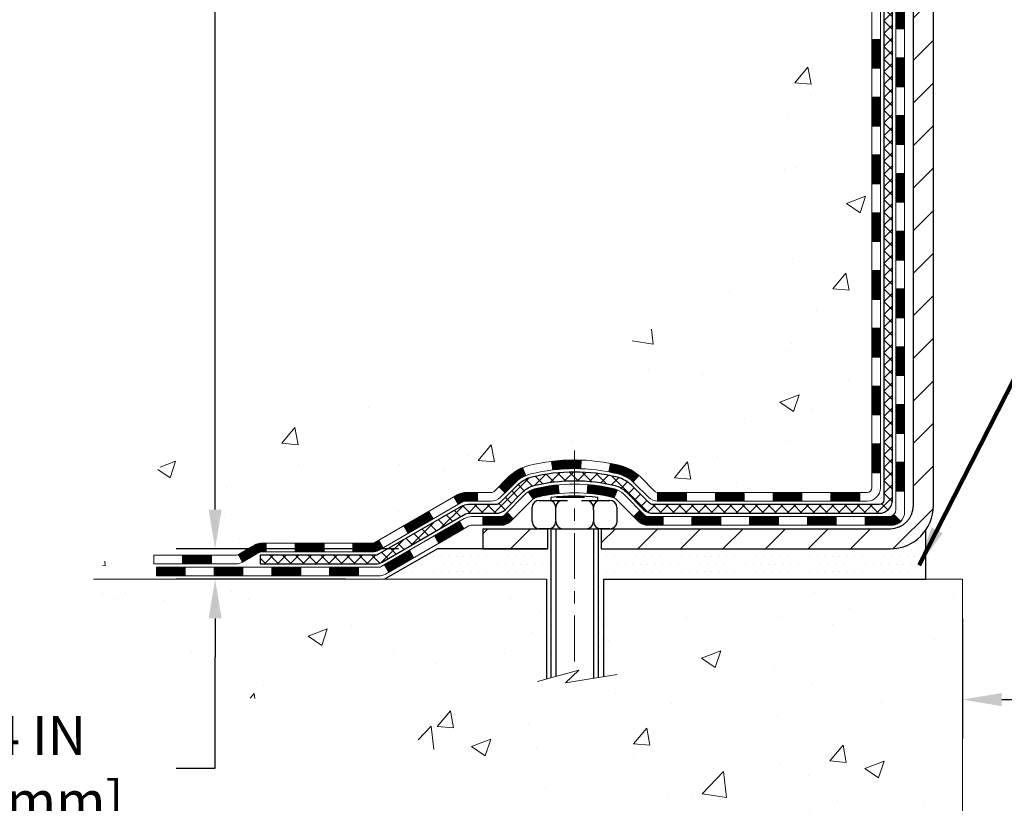
# Model space of a CAD drawing. Extents: x -7 to 3254, y -7 to 1977.
# Drawn here: x 8 to 16, y 8 to 15 of the extents above; entities that cross this region are included whole.
import ezdxf

# ---------------------------------------------------------------- set-up
doc = ezdxf.new("R2010")
doc.units = 0
doc.header["$LTSCALE"] = 5
doc.header["$MEASUREMENT"] = 0
doc.linetypes.add('CENTERX2', pattern=[4, 2.5, -0.5, 0.5, -0.5])
doc.layers.get('DEFPOINTS').update_dxf_attribs({"linetype": 'CONTINUOUS'})
for name, color, linetype, lineweight in [('CENTERLINE - L', 1, 'CENTERX2', 18), ('CONCRETE - H', 130, 'CONTINUOUS', 9), ('CONCRETE - L', 132, 'CONTINUOUS', 13), ('DECK COAT - H', 20, 'CONTINUOUS', 20), ('DECK COAT - L', 22, 'CONTINUOUS', 18), ('DIMS', 50, 'CONTINUOUS', 25), ('MIG FOOT - H', 251, 'CONTINUOUS', 20), ('MIG FOOT - L', 7, 'CONTINUOUS', 30), ('PVC SIDESHEET - H', 170, 'CONTINUOUS', 20), ('PVC SIDESHEET - L', 150, 'CONTINUOUS', 25), ('SCREW - L', 1, 'CONTINUOUS', 25), ('SETTING BED - H', 210, 'CONTINUOUS', 20), ('SETTING BED - L', 212, 'CONTINUOUS', 25), ('TEXT - 4', 241, 'CONTINUOUS', 25)]:
    doc.layers.add(name, color=color, linetype=linetype, lineweight=lineweight)
doc.layers.add('DECKCOAT', color=1, linetype='CONTINUOUS')
doc.layers.add('METAL11', color=7, linetype='CONTINUOUS')
doc.styles.add('ROMANS', font='romans', dxfattribs={"width": 0.9})
doc.dimstyles.get("Standard").update_dxf_attribs({"dimtxt": 0.18, "dimasz": 0.18, "dimexe": 0.18, "dimexo": 0.0625, "dimgap": 0.09, "dimtad": 0, "dimtih": 1, "dimtoh": 1, "dimdec": 4, "dimzin": 0, "dimdsep": 46, "dimtxsty": 'Standard', "dimcen": 0.09, "dimadec": 0, "dimazin": 0, "dimtfac": 1, "dimtdec": 4, "dimtofl": 0, "dimtmove": 0, "dimatfit": 3, "dimfxl": 1, "dimtolj": 1, "dimtzin": 0, "dimarcsym": 0})
pattern_1 = [(45, (-169.5538351239456, -151.1867676286035), (-0.003479849246914297, 0.003479849246914297), [])]

# ---------------------------------------------------------------- blocks, each defined once
blk = doc.blocks.new('*D12')
at = {"layer": 'DEFPOINTS', "color": 0, "transparency": 16777216}
for p in [(10.99230726363737, 10.44011026683938), (9.172326987577492, 10.19011076684058), (10.55929694374714, 10.19011076684058)]:
    blk.add_point(p, dxfattribs=at)
at = {"layer": 'DIMS', "color": 0, "lineweight": -2, "transparency": 16777216}
for p, q in [((9.172326987577492, 10.76011026683938), (9.172326987577492, 11.08011026683938)), ((10.67230726363737, 10.44011026683938), (8.852326987577491, 10.44011026683938)), ((10.23929694374714, 10.19011076684058), (8.852326987577491, 10.19011076684058)), ((9.172326987577492, 9.870110766840575), (9.172326987577492, 9.550110766840575)), ((9.172326987577492, 8.646535138023067), (9.172326987577492, 9.550110766840575)), ((8.852326987577491, 8.646535138023067), (9.172326987577492, 8.646535138023067))]:
    blk.add_line(p, q, dxfattribs=at)
at = {"layer": 'DIMS', "color": 0, "transparency": 16777216}
for points in [[(9.118993654244159, 10.76011026683938), (9.225660320910825, 10.76011026683938), (9.172326987577492, 10.44011026683938)], [(9.118993654244159, 9.870110766840575), (9.225660320910825, 9.870110766840575), (9.172326987577492, 10.19011076684058)]]:
    blk.add_solid(points, dxfattribs=at)
at = {"layer": 'DIMS', "color": 0, "transparency": 16777216, "insert": (7.518993654244158, 8.646535138023069), "char_height": 0.32, "attachment_point": 5}
blk.add_mtext('\\A1;1/4 IN\\P [6.3mm]', dxfattribs=at)
blk = doc.blocks.new('*D13')
at = {"layer": 'DEFPOINTS', "color": 0, "transparency": 16777216}
for p in [(9.58344719435712, 20.92443507009148), (9.172326708193168, 10.44011026683938), (10.99231029559246, 10.44011026683938)]:
    blk.add_point(p, dxfattribs=at)
at = {"layer": 'DIMS', "color": 0, "lineweight": -2, "transparency": 16777216}
for p, q in [((9.26344719435712, 20.92443507009148), (8.852326708193171, 20.92443507009148)), ((9.172326708193172, 20.60443507009148), (9.17232670819317, 16.74389933513236)), ((9.172326708193168, 10.76011026683938), (9.17232670819317, 15.25056600179903)), ((10.67231029559246, 10.44011026683938), (8.852326708193168, 10.44011026683938))]:
    blk.add_line(p, q, dxfattribs=at)
at = {"layer": 'DIMS', "color": 0, "transparency": 16777216}
for points in [[(9.118993374859839, 20.60443507009148), (9.225660041526504, 20.60443507009148), (9.172326708193172, 20.92443507009148)], [(9.118993374859835, 10.76011026683938), (9.2256600415265, 10.76011026683938), (9.172326708193168, 10.44011026683938)]]:
    blk.add_solid(points, dxfattribs=at)
at = {"layer": 'DIMS', "color": 0, "transparency": 16777216, "insert": (9.172326708193168, 15.9972326684657), "char_height": 0.32, "attachment_point": 5}
blk.add_mtext('\\A1;10 1/2 IN\\P [266.3mm]', dxfattribs=at)
blk = doc.blocks.new('*D34')
at = {"layer": 'DEFPOINTS', "color": 0, "transparency": 16777216}
for p in [(15.28878052973948, 10.19011076682739), (27.28878052973948, 10.19011076682739), (27.28878052973948, 9.206791076390374)]:
    blk.add_point(p, dxfattribs=at)
at = {"layer": 'DIMS', "color": 0, "lineweight": -2, "transparency": 16777216}
for p, q in [((15.28878052973948, 9.870110766827388), (15.28878052973948, 8.886791076390374)), ((27.28878052973948, 9.870110766827388), (27.28878052973948, 8.886791076390374)), ((15.60878052973948, 9.206791076390374), (19.6745617884568, 9.206791076390374)), ((26.96878052973948, 9.206791076390374), (22.92789512179013, 9.206791076390374))]:
    blk.add_line(p, q, dxfattribs=at)
at = {"layer": 'DIMS', "color": 0, "transparency": 16777216}
for points in [[(15.60878052973948, 9.260124409723707), (15.60878052973948, 9.153457743057041), (15.28878052973948, 9.206791076390374)], [(26.96878052973948, 9.260124409723707), (26.96878052973948, 9.153457743057041), (27.28878052973948, 9.206791076390374)]]:
    blk.add_solid(points, dxfattribs=at)
at = {"layer": 'DIMS', "color": 0, "transparency": 16777216, "insert": (21.30122845512346, 9.206791076390374), "char_height": 0.32, "attachment_point": 5}
blk.add_mtext('\\A1;12 IN\\P [304.8mm]', dxfattribs=at)

msp = doc.modelspace()

# ---------------------------------------------------------------- hatches: boundary and pattern name
at = {"layer": 'CONCRETE - H'}
h = msp.add_hatch(dxfattribs=at)
h.set_pattern_fill('AR-CONC', color=256, scale=0.224, style=0)
h.set_pattern_definition([(49.99999999999999, (3.335370875117633, 474.3627733982227), (1.606662809025688, -0.140564782361013), [0.168, -1.848]), (355, (3.335370875117633, 474.3627733982227), (-0.31080298729312, 1.684910379488026), [0.1344, -1.4784]), (100.45144446, (3.469259440557636, 474.3510596676626), (1.295859816668731, 1.54434557976973), [0.1427780300799993, -1.570558330879995]), (46.18420000000002, (3.335370875117633, 474.8107733982226), (2.390620580704322, -0.3707631889764914), [0.2519999999999987, -2.77199999999999]), (96.63563549, (3.534589183917632, 474.7798763905427), (2.093642758310271, 2.182025665734993), [0.21416716608, -2.3558388224]), (351.1841639899999, (3.335370875117633, 474.8107733982226), (2.093642756922692, 2.182025664604778), [0.2016, -2.21760000224]), (21, (3.559370875117651, 474.6987733982227), (1.337071796745354, -0.9018663150903589), [0.168, -1.848]), (326.0000000000001, (3.559370875117651, 474.6987733982227), (0.545026343504343, 1.624336100904951), [0.1344, -1.4784]), (71.45144474, (3.670793524077652, 474.6236178724627), (1.882098123875135, 0.7224697822862325), [0.1427780256, -1.57055833088]), (37.50000000000001, (3.335370875117633, 474.3627733982227), (0.0272380759107311, 0.7456822325821376), [0, -1.46048, 0, -1.5008, 0, -1.484]), (7.499999999999999, (3.335370875117633, 474.3627733982227), (0.5892757638704128, 0.8834822346164869), [0, -0.8556799999999999, 0, -1.42688, 0, -0.5655999999999999]), (327.5, (2.835850875117643, 474.3627733982227), (1.195762257026196, -0.05052291268501065), [0, -0.5599999999999999, 0, -1.7472, 0, -2.3184]), (317.5, (2.611850875117653, 474.3627733982227), (1.306337019326945, 0.2242351604243917), [0, -0.728, 0, -1.16032, 0, -1.6464])])
edge = h.paths.add_edge_path()
edge.add_spline(control_points=[(9.583447194354648, 20.92443507009148), (9.55644391276087, 20.70597555521374), (9.48497246396883, 19.72147827013691), (11.62226539780082, 19.08739013427612), (13.6918431243144, 16.88787102394895), (14.31788921266121, 10.79742758341945), (8.721060687519838, 12.07347759047889), (8.311345964623001, 10.36739488774379), (8.177567950103366, 10.19011076684728)], knot_values=[0, 0, 0, 0, 0.609794614085331, 2.858453099672837, 5.125579893537204, 10.25521813946274, 14.78330676514314, 15.39288532899111, 15.39288532899111, 15.39288532899111, 15.39288532899111], degree=3, periodic=0)
edge.add_line((8.177567950103366, 10.19011076684524), (8.670568086146105, 10.19011076684592))
edge.add_line((8.67056808614609, 10.19011076684592), (8.670569602125397, 10.38696077535894))
edge.add_line((8.670569602125397, 10.38696077535883), (9.340251786146169, 10.38696077535883))
edge.add_arc((9.340253301968403, 10.42633077569508), 0.03937000036537248, 269.9977940001166, 299.9999999528452)
edge.add_line((9.359938302123027, 10.39223535521546), (9.495699209743265, 10.47061695177047))
edge.add_arc((9.550817209801835, 10.37514977521744), 0.1102360001517808, 90.00078796927039, 119.99999998960291, ccw=False)
edge.add_line((9.55081569376381, 10.48538577535874), (10.45877515077201, 10.48538577535874))
edge.add_arc((10.45877515077188, 10.52475577535847), 0.03936999999973523, 270.0000000001784, 300.0000000003972)
edge.add_line((10.47846015077198, 10.49066035521196), (11.15854733693088, 10.88330835802958))
edge.add_arc((11.21854727765813, 10.77938527535525), 0.1199999999991515, 89.99999999991599, 119.99996732145709, ccw=False)
edge.add_line((11.2185472776583, 10.89938527535446), (11.42998866021807, 10.89938527535458))
edge.add_arc((11.4299886602181, 10.93875527535442), 0.03936999999984891, 269.999999999956, 315.0000000000037)
edge.add_line((11.45782745419331, 10.91091648137922), (11.57429246234703, 11.0273814895329))
edge.add_arc((11.82399595266656, 10.77768103112089), 0.3531319187059165, 103.90225428366313, 135.0003478456774, ccw=False)
edge.add_arc((12.11328054572141, 9.60891125780995), 1.557170273069231, 76.09805657209262, 103.90205835505179, ccw=False)
edge.add_arc((12.40256513877517, 10.77768103117069), 0.3531319186578353, 47.8837230367335, 76.09825249688811, ccw=False)
edge.add_line((12.63938860254387, 11.03962911569045), (12.76873060528069, 10.91091951333772))
edge.add_arc((12.79657243151942, 10.93875527688749), 0.03937000153297229, 224.9937611076686, 269.9999995561797)
edge.add_line((12.79657243121446, 10.89938527535446), (14.50747753369843, 10.89938527535446))
edge.add_arc((14.50747753369848, 10.93875527535454), 0.03937000000001944, 269.9999999999172, 359.497191122188)
edge.add_line((14.5468460177193, 10.9384097816444), (14.54684450174592, 18.27814740099541))
edge.add_arc((14.50747450174606, 18.27814740099552), 0.03936999999987378, 359.9999999998346, 432.6976227628036)
edge.add_arc((14.64678654251426, 18.725361514832), 0.4290404058596133, 233.0250989603211, 252.69762276280818, ccw=False)
edge.add_arc((14.72327288232299, 18.78746960697129), 0.525199596184463, 194.3079434824739, 230.4333558243558, ccw=False)
edge.add_arc((15.7932230687218, 19.07432463378814), 1.632909065609082, 184.8191964166436, 194.7829313884617, ccw=False)
edge.add_arc((15.52405659654445, 18.84039670934953), 1.361411651893386, 161.6649460398433, 175.9250205045925, ccw=False)
edge.add_arc((14.65852721881265, 19.13295161411975), 0.4478254090915157, 108.12890291727669, 162.3597440615036, ccw=False)
edge.add_arc((14.48844945024888, 19.61013517836614), 0.06004988997894418, 300.7846078929075, 346.517769344078)
edge.add_line((14.54684450174594, 19.59613491954212), (14.54684450174594, 19.7853699684008))
edge.add_line((14.54684450174594, 19.7853699684008), (14.6452695017456, 19.7853699684008))
edge.add_line((14.64526950174562, 19.7853699684008), (14.64526950174563, 19.78992252452088))
edge.add_arc((14.60589950174574, 19.78992252452099), 0.03936999999987556, 359.9999999997518, 417.0968478607485)
edge.add_line((14.62728609838146, 19.82297718204961), (14.31206815792565, 20.02692541352258))
edge.add_arc((14.4930402448521, 20.22807540776205), 0.2705775608379625, 181.469288850758, 228.022688905921, ccw=False)
edge.add_line((14.22255164653552, 20.2211374967103), (13.93463896632355, 20.2211374967103))
edge.add_arc((13.93343512478017, 20.29867381264717), 0.0775456608942898, 179.1104878121406, 270.8895121878187, ccw=False)
edge.add_line((13.85589880884325, 20.2998776541906), (13.85589880884325, 20.92443507009125))
edge.add_line((13.85589880884325, 20.92443507009125), (9.58344719435462, 20.92443507009125))
h = msp.add_hatch(dxfattribs=at)
h.set_pattern_fill('AR-CONC', color=256, scale=0.224)
h.set_pattern_definition([(49.99999999999999, (0, 0), (1.606662809025688, -0.140564782361013), [0.168, -1.848]), (355, (0, 0), (-0.31080298729312, 1.684910379488026), [0.1344, -1.4784]), (100.45144446, (0.13388856544, -0.01171373056), (1.295859816668731, 1.54434557976973), [0.14277803008, -1.57055833088]), (46.18420000000002, (0, 0.448), (2.390620580704322, -0.3707631889764914), [0.2519999999999999, -2.771999999999999]), (96.63563549, (0.1992183088, 0.4171029923199999), (2.093642758310271, 2.182025665734993), [0.21416716608, -2.3558388224]), (351.1841639899999, (0, 0.448), (2.093642756922692, 2.182025664604778), [0.2016, -2.21760000224]), (21, (0.224, 0.336), (1.337071796745354, -0.9018663150903589), [0.168, -1.848]), (326.0000000000001, (0.224, 0.336), (0.545026343504343, 1.624336100904951), [0.1344, -1.4784]), (71.45144474, (0.33542264896, 0.26084447424), (1.882098123875135, 0.7224697822862325), [0.1427780256, -1.57055833088]), (37.50000000000001, (0, 0), (0.0272380759107311, 0.7456822325821376), [0, -1.46048, 0, -1.5008, 0, -1.484]), (7.499999999999999, (0, 0), (0.5892757638704128, 0.8834822346164869), [0, -0.8556799999999999, 0, -1.42688, 0, -0.5655999999999999]), (327.5, (-0.49952, 0), (1.195762257026196, -0.05052291268501065), [0, -0.5599999999999999, 0, -1.7472, 0, -2.3184]), (317.5, (-0.7235199999999999, 0), (1.306337019326945, 0.2242351604243917), [0, -0.728, 0, -1.16032, 0, -1.6464])])
edge = h.paths.add_edge_path()
edge.add_line((8.177567950103366, 10.19011076684728), (11.88305674615003, 10.19011076683694))
edge.add_line((11.88305674615003, 10.19011076683682), (11.88305674614764, 9.374431424507065))
edge.add_line((11.88305674614764, 9.374431424507065), (12.14864117569346, 9.447607230804806))
edge.add_line((12.14864117569346, 9.447607230804806), (12.03838936090403, 9.344162950238342))
edge.add_line((12.03838936090403, 9.344162950238342), (12.35053935661199, 9.393260816918655))
edge.add_line((12.35053935661199, 9.393260816918541), (12.35053935661426, 10.19011076683546))
edge.add_line((12.35053935661426, 10.19011076683546), (15.28878052973947, 10.19011076682727))
edge.add_line((15.28878052973948, 10.19011076682739), (15.28878052973948, 8.176764177385394))
edge.add_spline(control_points=[(15.28878052973948, 8.176764177385394), (14.82768903689541, 8.19448067113035), (13.87496052523986, 8.236883564223035), (12.05031823632265, 7.539666312364716), (10.73478766816231, 9.536917319293252), (8.39456386339586, 9.043993650945367), (8.214794043921444, 9.99348704975489), (8.177567950103366, 10.19011076684728)], knot_values=[0, 0, 0, 0, 1.397548115905491, 2.888562334703878, 5.20680939412509, 7.352998506020384, 7.913500515764401, 7.913500515764401, 7.913500515764401, 7.913500515764401], degree=3, periodic=0)
at = {"layer": 'DECK COAT - H'}
h = msp.add_hatch(dxfattribs=at)
h.set_pattern_fill('ANSI31', color=256, scale=0.03937, style=0)
h.set_pattern_definition([(45, (-164.4973968892673, 76.35060460419322), (-0.003479849246914297, 0.003479849246914297), [])])
h.paths.add_polyline_path([(14.61771353369727, 13.18811883272542), (14.54684753369725, 13.18811883272542), (14.54684753369747, 12.95189883272542), (14.61771353369738, 12.95189883272542)])
h.paths.add_polyline_path([(14.61771353369704, 13.66055883272543), (14.54684753369702, 13.66055883272543), (14.54684753369713, 13.42433883272543), (14.61771353369716, 13.42433883272543)])
h.paths.add_polyline_path([(14.61771353369681, 14.13299883272543), (14.54684753369679, 14.13299883272543), (14.5468475336969, 13.89677883272543), (14.61771353369693, 13.89677883272543)])
h.paths.add_polyline_path([(14.61771353369659, 14.60543883272544), (14.54684753369656, 14.60543883272544), (14.54684753369668, 14.36921883272544), (14.6177135336967, 14.36921883272544)])
h.paths.add_polyline_path([(14.61771353369636, 15.07787883272545), (14.54684753369634, 15.07787883272545), (14.54684753369645, 14.84165883272544), (14.61771353369636, 14.84165883272544)])
h.paths.add_polyline_path([(14.61771353369602, 15.55031883272545), (14.54684753369611, 15.55031883272545), (14.54684753369622, 15.31409883272545), (14.61771353369613, 15.31409883272545)])
h.paths.add_polyline_path([(14.61771353369579, 16.02275883272546), (14.54684753369577, 16.02275883272546), (14.54684753369588, 15.78653883272545), (14.61771353369591, 15.78653883272545)])
h.paths.add_polyline_path([(14.61771353369556, 16.49519883272546), (14.54684753369554, 16.49519883272546), (14.54684753369565, 16.25897883272546), (14.61771353369568, 16.25897883272546)])
h.paths.add_polyline_path([(14.61771353369534, 16.96763883272547), (14.54684753369531, 16.96763883272547), (14.54684753369543, 16.73141883272547), (14.61771353369545, 16.73141883272547)])
h.paths.add_polyline_path([(14.81456353369356, 13.03740496134492), (14.74369753369717, 13.03740496134469), (14.74369753369729, 12.80118496134469), (14.81456353369401, 12.80118496134492)])
h.paths.add_polyline_path([(14.81456353369254, 13.50984496134492), (14.74369753369683, 13.5098449613447), (14.74369753369706, 13.27362496134469), (14.81456353369299, 13.27362496134492)])
h.paths.add_polyline_path([(14.81456353369163, 13.98228496134493), (14.7436975336966, 13.9822849613447), (14.74369753369683, 13.7460649613447), (14.81456353369208, 13.74606496134493)])
h.paths.add_polyline_path([(14.8145635336906, 14.45472496134494), (14.74369753369638, 14.45472496134471), (14.74369753369649, 14.21850496134471), (14.81456353369117, 14.21850496134493)])
h.paths.add_polyline_path([(14.81456353368969, 14.92716496134494), (14.74369753369604, 14.92716496134472), (14.74369753369615, 14.69094496134471), (14.81456353369015, 14.69094496134494)])
h.paths.add_polyline_path([(14.81456353368867, 15.39960496134495), (14.74369753369581, 15.39960496134472), (14.74369753369592, 15.16338496134472), (14.81456353368912, 15.16338496134495)])
h.paths.add_polyline_path([(14.81456353368776, 15.87204496134495), (14.74369753369547, 15.87204496134473), (14.74369753369569, 15.63582496134472), (14.81456353368822, 15.63582496134495)])
h.paths.add_polyline_path([(14.81456353368674, 16.34448496134496), (14.74369753369524, 16.34448496134473), (14.74369753369535, 16.10826496134473), (14.81456353368719, 16.10826496134496)])
h.paths.add_polyline_path([(14.81456353368571, 16.81692496134497), (14.7436975336949, 16.81692496134474), (14.74369753369501, 16.58070496134474), (14.81456353368628, 16.58070496134496)])
h = msp.add_hatch(dxfattribs=at)
h.set_pattern_fill('ANSI31', color=256, scale=0.03937, style=0)
h.set_pattern_definition([(45, (-164.4973968892675, -106.4445797740764), (-0.003479849246914297, 0.003479849246914297), [])])
h.paths.add_polyline_path([(14.61771353369829, 11.29836043932573), (14.54684753369827, 11.29836043932573), (14.54684753369838, 11.06214043932573), (14.61771353369841, 11.06214043932573)])
h.paths.add_polyline_path([(14.61771353369807, 11.77080043932574), (14.54684753369804, 11.77080043932574), (14.54684753369816, 11.53458043932574), (14.61771353369818, 11.53458043932574)])
h.paths.add_polyline_path([(14.61771353369772, 12.24323883272541), (14.54684753369781, 12.24323883272541), (14.54684753369793, 12.00702043932574), (14.61771353369795, 12.00702043932574)])
h.paths.add_polyline_path([(14.6177135336975, 12.71567883272542), (14.54684753369747, 12.71567883272542), (14.5468475336977, 12.47945883272541), (14.61771353369772, 12.47945883272541)])
h.paths.add_polyline_path([(14.8145635336964, 11.6200849613449), (14.74369753369797, 11.62008496134467), (14.7436975336982, 11.38386496134467), (14.81456353369697, 11.3838649613449)])
h.paths.add_polyline_path([(14.81456353369549, 12.09252496134491), (14.74369753369774, 12.09252496134468), (14.74369753369785, 11.85630496134468), (14.81456353369595, 11.8563049613449)])
h.paths.add_polyline_path([(14.81456353369458, 12.56496496134491), (14.74369753369751, 12.56496496134469), (14.74369753369763, 12.32874496134468), (14.81456353369504, 12.32874496134491)])
h = msp.add_hatch(dxfattribs=at)
h.set_pattern_fill('ANSI31', color=256, scale=0.03937, style=0)
h.set_pattern_definition(pattern_1)
h.paths.add_polyline_path([(13.50186044571592, 10.89938527535446), (13.26564044571614, 10.89938527535446), (13.26564044571614, 10.82851927535444), (13.50186044571592, 10.82851927535444)])
h.paths.add_polyline_path([(13.02942044571591, 10.89938527535446), (12.79657243121437, 10.89938527535446, -0.02144170134057288), (12.79320044571568, 10.89952994407747), (12.79320044571614, 10.82851927535444), (13.02942044571591, 10.82851927535444)])
h.paths.add_polyline_path([(12.63939163450027, 11.03962637451082, 0.1237366593047226), (12.48740929928647, 11.12046904204658, 0.01313217533143259), (12.40753421662612, 11.13802670030896), (12.39414288685111, 11.06843746089021, -0.01313217533147817), (12.47038289651709, 11.05167884241951, -0.1237366593049013), (12.5918656376715, 10.98705956386527)])
h.paths.add_polyline_path([(13.310128545716, 10.70253527535442), (13.07390854571622, 10.70253527535442), (13.07390854571622, 10.63166927535451), (13.310128545716, 10.63166927535451)])
h.paths.add_polyline_path([(12.46564987726867, 10.92066478503239, 0.04324640446576285), (12.44011373603826, 10.9293851541936, 0.04070359398944642), (12.22186963071408, 10.96489048181843), (12.21621267312139, 10.89425062913733, -0.04070359398944876), (12.42308733326888, 10.8605949545663, -0.04324640446531137), (12.43704411713998, 10.85582883479287)])
h.paths.add_polyline_path([(12.83768854571599, 10.70253527535442), (12.71503449146132, 10.70253527535442, -0.1989123673794921), (12.68719569748612, 10.71406648137918), (12.64849977386029, 10.75276240500489), (12.59838994470465, 10.70265257584924), (12.63708586833047, 10.66395665222353, 0.198912367379553), (12.71503449146121, 10.63166927535451), (12.83768854571599, 10.63166927535451)])
h.paths.add_polyline_path([(12.16735559858535, 11.16514232933741, 0.008683585791257758), (12.11328054571595, 11.16608153087918), (12.11328054571595, 11.09521553087916, -0.008683585791259676), (12.16489467137478, 11.0943190719056)])
h.paths.add_polyline_path([(12.11328054571595, 11.16608153087918, 0.03014854381015566), (11.92600616091647, 11.1547791577708), (11.93452891965535, 11.08442752282554, -0.03014854381015595), (12.11328054571595, 11.09521553087916)])
h.paths.add_polyline_path([(11.97934273665123, 10.96262168054682, 0.03601941678383571), (11.7864473553941, 10.9293851541936, 0.0935601540946129), (11.73372695080218, 10.90525667697966), (11.77465940889044, 10.84740752978746, -0.09356015409565223), (11.80347375816348, 10.86059495456652, -0.03601941678380825), (11.9863202381739, 10.8921000212606)])
h.paths.add_polyline_path([(11.61104118637309, 10.68552261549462), (11.56093135721767, 10.73563244465038), (11.53936539394647, 10.71406648137918, -0.1989123673796988), (11.51152659997115, 10.70253527535442), (11.36428279997108, 10.70253527535442), (11.36428279997108, 10.6316692753544), (11.51152659997126, 10.63166927535451, 0.1989123673795969), (11.589475223102, 10.66395665222353)])
h.paths.add_polyline_path([(11.6244038074808, 10.97727317635599, -0.09785809462208828), (11.71532349293238, 11.0381888915756), (11.68804006258824, 11.10359228892344, 0.09785809462147925), (11.57429397832618, 11.02738300551198), (11.49495341549618, 10.94804244268198), (11.5450632446516, 10.89793261352634)])
h = msp.add_hatch(dxfattribs=at)
h.set_pattern_fill('ANSI31', color=256, scale=0.03937, style=0)
h.set_pattern_definition([(45, (-160.7103378715495, -151.0870723038961), (-0.003479849246914297, 0.003479849246914297), [])])
h.paths.add_polyline_path([(13.97430044571593, 10.89938527535446), (13.73808044571615, 10.89938527535446), (13.73808044571615, 10.82851927535444), (13.97430044571593, 10.82851927535444)])
h.paths.add_polyline_path([(13.782568545716, 10.70253527535453), (13.54634854571623, 10.70253527535453), (13.54634854571623, 10.63166927535451), (13.782568545716, 10.63166927535451)])
h.paths.add_polyline_path([(14.25500854571601, 10.70253527535453), (14.01878854571623, 10.70253527535453), (14.01878854571623, 10.63166927535451), (14.25500854571601, 10.63166927535451)])
edge = h.paths.add_edge_path()
edge.add_arc((14.68464253369859, 10.76159027535459), 0.05905499999999223, 269.99999999997243, 314.9999999999805, ccw=False)
edge.add_line((14.68464253369848, 10.70253527535453), (14.49122854571624, 10.70253527535453))
edge.add_line((14.49122854571624, 10.70253527535453), (14.49122854571624, 10.63166927535451))
edge.add_line((14.49122854571624, 10.63166927535451), (14.70432753369823, 10.63166927535451))
edge.add_arc((14.70432753369971, 10.74190527534813), 0.1102359999936198, 269.9999999992762, 315.0000000019324)
edge.add_line((14.78227615682863, 10.66395665222444), (14.72640072466152, 10.71983208439156))
h.paths.add_polyline_path([(14.81456353369742, 11.14764496134489), (14.74369753369831, 11.14747632832291), (14.74369753369842, 10.91125632832291), (14.81456353369799, 10.91142496134489)])
h.paths.add_polyline_path([(14.44674044571593, 10.89938527535446), (14.21052044571616, 10.89938527535446), (14.21052044571616, 10.82851927535444), (14.44674044571593, 10.82851927535444)])
h = msp.add_hatch(dxfattribs=at)
h.set_pattern_fill('ANSI31', color=256, scale=0.03937, style=0)
h.set_pattern_definition(pattern_1)
h.paths.add_polyline_path([(11.31896526021774, 10.89938527535446), (11.21854727765833, 10.89938527535446, 0.1316523525283877), (11.15854733693084, 10.88330835802958), (11.12531239683881, 10.86412018169494), (11.16074539683882, 10.80274842543031), (11.19609985228419, 10.82316030291292, -0.1316523525285442), (11.21609983252665, 10.82851927535455), (11.31896526021774, 10.82851927535444)])
h.paths.add_polyline_path([(10.95617280859256, 10.68463854210813), (10.92073980859254, 10.74601029837277), (10.71616722034662, 10.62790041505082), (10.75160022034663, 10.56652865878618)])
h.paths.add_polyline_path([(10.5115946321007, 10.50979053172887), (10.47846013132562, 10.49066034398447, -0.1316523525284907), (10.45877515077188, 10.48538577535874), (10.29972035077208, 10.48538577535874), (10.29972035077208, 10.41451977535894), (10.458775150772, 10.41451977535894, 0.131652352528452), (10.51389309632236, 10.42928856751087), (10.54702763210071, 10.44841877546423)])
h.paths.add_polyline_path([(10.06350035077185, 10.48538577535874), (9.827280350772071, 10.48538577535874), (9.827280350772071, 10.41451977535894), (10.06350035077185, 10.41451977535894)])
h.paths.add_polyline_path([(9.59106035077184, 10.48538577535874), (9.550817209743059, 10.48538577535874, 0.1316524975873674), (9.495699209743293, 10.47061695177047), (9.359938302125215, 10.39223535521182), (9.395371302125227, 10.33086359894719), (9.531132209743305, 10.40924519550595, -0.1316524975873194), (9.550817209742945, 10.41451977535883), (9.59106035077184, 10.41451977535883)])
h.paths.add_polyline_path([(9.143009602125403, 10.38696077535883), (8.906789602125173, 10.38696077535883), (8.906789602125173, 10.31609477535881), (9.143009602125403, 10.31609477535881)])
h.paths.add_polyline_path([(11.20701311168523, 10.60215819550604), (11.17158011168522, 10.66352995177044), (10.96700759080295, 10.54541995177033), (11.00244059080296, 10.48404819550581)])
h.paths.add_polyline_path([(10.76243506992114, 10.42730995177044), (10.55786254903933, 10.30919995177044), (10.59329554903934, 10.24782819550592), (10.79786806992115, 10.36593819550581)])
h.paths.add_polyline_path([(10.34498584930225, 10.28853577535892), (10.10876584930202, 10.28853577535892), (10.10876584930202, 10.2176697753589), (10.34498584930225, 10.2176697753589)])
h.paths.add_polyline_path([(9.872545849302242, 10.28853577535892), (9.636325849302011, 10.28853577535892), (9.636325849302011, 10.2176697753589), (9.872545849302242, 10.2176697753589)])
h.paths.add_polyline_path([(9.400105849302236, 10.28853577535892), (9.163885849302005, 10.28853577535892), (9.163885849302005, 10.2176697753589), (9.400105849302236, 10.2176697753589)])
h.paths.add_polyline_path([(8.92766584930223, 10.28853577535892), (8.691445849302, 10.28853577535892), (8.691445849302, 10.2176697753589), (8.92766584930223, 10.2176697753589)])
at = {"layer": 'MIG FOOT - H'}
h = msp.add_hatch(dxfattribs=at)
h.set_pattern_fill('ANSI31', color=256, scale=1.9685, style=0)
h.set_pattern_definition([(45, (-929.884988243665, -446.6382316553995), (-0.1739924623457148, 0.1739924623457148), [])])
h.paths.add_polyline_path([(14.88678204571693, 19.68727026683678), (15.05078204571691, 19.68727026683678), (15.05078204571623, 19.12477026683678), (14.88678204571647, 19.12477026683678)])
edge = h.paths.add_edge_path()
edge.add_line((12.33203207671659, 10.60411026683687), (14.69645204571646, 10.60411026683687))
edge.add_arc((14.69645204571657, 10.79444026683677), 0.1903299999999604, 269.9999999999658, 360.0000000000171)
edge.add_line((14.88678204571647, 10.794440266837), (14.88678204571625, 18.74977026683678))
edge.add_line((14.88678204571625, 18.74977026683678), (15.05078204571646, 18.74977026683678))
edge.add_line((15.05078204571646, 18.74977026683678), (15.05078204571646, 10.794440266837))
edge.add_arc((14.69645204571634, 10.794440266837), 0.3543300000001182, 270.00000000001836, 359.9999999999908, ccw=False)
edge.add_line((14.69645204571646, 10.44011026683688), (12.33203207671647, 10.44011026683688))
edge.add_line((12.33203207671647, 10.44011026683688), (12.33203207671659, 10.60411026683687))
h.paths.add_polyline_path([(11.36328204571669, 10.60411026683687), (11.89452901471668, 10.60411026683687), (11.8945290147168, 10.44011026683688), (11.36328204571635, 10.44011026683688)])
at = {"layer": 'PVC SIDESHEET - H'}
h = msp.add_hatch(dxfattribs=at)
h.set_pattern_fill('ANSI37', color=256, scale=0.59055, style=0)
h.set_pattern_definition([(45, (-164.4973968892673, 76.35060460419322), (-0.05219773870371446, 0.05219773870371446), []), (135, (-164.4973968892673, 76.35060460419322), (-0.05219773870371446, -0.05219773870371446), [])])
edge = h.paths.add_edge_path()
edge.add_line((14.71613853369809, 10.84033027535452), (14.7161385336974, 18.34068969329292))
edge.add_line((14.71613853369752, 18.34068969329292), (14.64527253370329, 18.34068969329292))
edge.add_line((14.64527253370329, 18.34068969329292), (14.64527253369818, 10.84033027535452))
edge.add_arc((14.60590253369821, 10.84033027535452), 0.0393699999999626, -90.00000000008271, 1.2397549653542228e-10, ccw=False)
edge.add_line((14.6059025336981, 10.80096027535456), (12.75580346133756, 10.80096027535456))
edge.add_arc((12.75580346133756, 10.84033027535429), 0.03936999999984891, 225, 270, ccw=False)
edge.add_line((12.72796466736236, 10.81249148137908), (12.58267012816827, 10.95778602057328))
edge.add_arc((12.40256513879922, 10.77768103120434), 0.254706918616741, 45, 76.09799910892364)
edge.add_arc((12.11328054571584, 9.608911257764703), 1.458745273114345, 76.0979991089222, 89.99999999999889)
edge.add_line((12.11328054571595, 11.06765653087905), (12.11328054571595, 10.99679053087903))
edge.add_arc((12.11328054571584, 9.608911257764703), 1.387879273114407, 76.0979991089194, 89.99999999999773, ccw=False)
edge.add_arc((12.40256513879933, 10.77768103120434), 0.1838409186166517, 44.999999999981185, 76.09799910891832, ccw=False)
edge.add_line((12.53256029901274, 10.90767619141775), (12.67785483820671, 10.76238165222367))
edge.add_arc((12.75580346133756, 10.84033027535452), 0.1102359999999386, 224.9999999999687, 270)
edge.add_line((12.75580346133756, 10.73009427535453), (14.6059025336981, 10.73009427535453))
edge.add_arc((14.6059025336981, 10.84033027535452), 0.1102359999999862, 270, 360)
edge = h.paths.add_edge_path()
edge.add_arc((12.11328054571595, 9.608911257764817), 1.458745273114317, 90.00000000000333, 103.9020008910643)
edge.add_arc((11.8239959526328, 10.77768103120468), 0.2547069186164286, 103.9020008910545, 134.999999999991)
edge.add_line((11.64389096326397, 10.95778602057351), (11.49859642406966, 10.8124914813792))
edge.add_arc((11.47075763009434, 10.84033027535452), 0.03937000000000822, 270, 315, ccw=False)
edge.add_line((11.47075763009434, 10.80096027535456), (11.24492031772502, 10.80096027535456))
edge.add_arc((11.24492031772502, 10.68096027535444), 0.1200000000000045, 90, 120.0000000000004)
edge.add_line((11.18492031772507, 10.78488332380857), (10.50483408662683, 10.39223535521182))
edge.add_arc((10.48514908662673, 10.42633077535879), 0.03936999999997297, 270.0000000000414, 300.0000000000868, ccw=False)
edge.add_line((10.48514908662673, 10.38696077535883), (9.540268050036957, 10.38696077535883))
edge.add_line((9.540268050036957, 10.38696077535883), (9.540268050036957, 10.31609477535881))
edge.add_line((9.540268050036957, 10.31609477535881), (10.48514908662673, 10.31609477535881))
edge.add_arc((10.48514908662673, 10.42633077535879), 0.110235999999901, 269.9999999999853, 300.0000000000081)
edge.add_line((10.54026708662673, 10.3308635989473), (11.22247286980132, 10.72473529150579))
edge.add_arc((11.2424728698013, 10.69009427535457), 0.03999999999995874, 90, 120.00000000000401, ccw=False)
edge.add_line((11.2424728698013, 10.73009427535453), (11.47075763009434, 10.73009427535453))
edge.add_arc((11.47075763009434, 10.84033027535452), 0.1102359999999862, 270, 314.9999999999686)
edge.add_line((11.54870625322519, 10.76238165222367), (11.69400079241973, 10.90767619141809))
edge.add_arc((11.8239959526328, 10.77768103120479), 0.183840918616278, 103.90200089104599, 134.9999999999593, ccw=False)
edge.add_arc((12.11328054571595, 9.608911257764703), 1.387879273114349, 90.00000000000472, 103.90200089106071, ccw=False)
edge.add_line((12.11328054571595, 10.99679053087914), (12.11328054571595, 11.06765653087905))
at = {"layer": 'SETTING BED - H', "linetype": 'Continuous'}
h = msp.add_hatch(dxfattribs=at)
h.set_pattern_fill('DOTS', color=256, scale=0.9842500000000001, style=0)
h.set_pattern_definition([(7.016477563892661e-15, (3.302266743944756, 0.8391070009472514), (0.0307578125, 0.061515625), [0, -0.061515625])])
edge = h.paths.add_edge_path()
edge.add_line((12.35053935661426, 10.19011076683546), (12.35053935661199, 9.393260816918428))
edge.add_line((12.35053935661199, 9.393260816918541), (12.30613732681809, 9.386276850975491))
edge.add_line((12.30613732681809, 9.386276850975491), (12.30613732681809, 10.60411026683698))
edge.add_line((12.30613732681809, 10.60411026683687), (12.3320320767159, 10.60411026683687))
edge.add_line((12.3320320767159, 10.60411026683687), (12.3320320767159, 10.44011026683688))
edge.add_line((12.3320320767159, 10.44011026683688), (14.69645204571646, 10.44011026683688))
edge.add_arc((14.69645204571898, 10.79444026683086), 0.3543299999939222, 269.9999999995927, 325.1677542168773)
edge.add_line((14.98729598996329, 10.59205561081149), (14.98729679357166, 10.19011076682818))
edge.add_line((14.98729679357166, 10.19011076682818), (12.35053935661426, 10.19011076683557))
h.paths.add_polyline_path([(11.92042376461336, 10.60411026683687), (11.89452901471589, 10.60411026683687), (11.89452901471589, 10.44011026683688), (10.99231029559246, 10.44011026683938), (10.55929845972469, 10.19011076684058), (11.88305674615003, 10.19011076683682), (11.88305674614764, 9.374431424507065), (11.92042376461336, 9.384727064616072)])

# ---------------------------------------------------------------- linework, layer by layer
at = {"layer": 'CENTERLINE - L', "ltscale": 0.03}
msp.add_line((12.11328054571595, 11.24320888075272), (12.11328054571595, 9.438663813542917), dxfattribs=at)
at = {"layer": 'CONCRETE - L'}
for p, q in [((11.88305674615003, 10.19011076683682), (8.177567950103366, 10.19011076684728)), ((11.88305674615003, 10.19011076683682), (11.88305674614764, 9.374431424507065)), ((12.35053935661199, 9.393260816918541), (12.35053935661426, 10.19011076683546)), ((15.28878052973948, 10.19011076682739), (12.35053935661426, 10.19011076683546)), ((15.28878052973948, 10.1901107668275), (15.28878052973948, 8.176764177385394))]:
    msp.add_line(p, q, dxfattribs=at)
msp.add_lwpolyline([(11.80953333029447, 9.354173703653373), (12.14864117569346, 9.447607230804806), (12.03838936090403, 9.344162950238342), (12.46269181799619, 9.410901203503954)], dxfattribs=at)
at = {"layer": 'DECK COAT - L'}
for p, q in [((14.81456353369094, 14.69094496134494), (14.74369753369092, 14.69094496134471)), ((14.61771353369772, 14.60543883272544), (14.5468475336977, 14.60543883272544)), ((14.81456353369094, 14.45472496134494), (14.74369753369092, 14.45472496134471)), ((14.61771353369784, 14.36921883272544), (14.54684753369781, 14.36921883272544)), ((14.8145635336914, 14.21850496134493), (14.74369753369137, 14.21850496134471)), ((14.61771353369829, 14.13299883272543), (14.54684753369827, 14.13299883272543)), ((14.81456353369276, 13.98228496134493), (14.74369753369274, 13.9822849613447)), ((14.61771353369954, 13.89677883272543), (14.54684753369952, 13.89677883272543)), ((14.81456353369276, 13.74606496134493), (14.74369753369274, 13.7460649613447)), ((14.61771353369966, 13.66055883272543), (14.54684753369963, 13.66055883272543)), ((14.81456353369299, 13.50984496134492), (14.74369753369297, 13.5098449613447)), ((14.61771353369977, 13.42433883272543), (14.54684753369975, 13.42433883272543)), ((14.81456353369413, 13.27362496134492), (14.7436975336941, 13.27362496134469)), ((14.61771353370102, 13.18811883272542), (14.546847533701, 13.18811883272542)), ((14.81456353369435, 13.03740496134492), (14.74369753369433, 13.03740496134469)), ((14.61771353370114, 12.95189883272542), (14.54684753370111, 12.95189883272542)), ((14.81456353369435, 12.80118496134492), (14.74369753369433, 12.80118496134469)), ((14.61771353370125, 12.71567883272542), (14.54684753370123, 12.71567883272542)), ((14.81456353369492, 12.56496496134491), (14.7436975336949, 12.56496496134469)), ((14.61771353370182, 12.47945883272541), (14.54684753370179, 12.47945883272541)), ((14.81456353369538, 12.32874496134491), (14.74369753369535, 12.32874496134468)), ((14.61771353370261, 12.24323883272541), (14.54684753370259, 12.24323883272541)), ((14.81456353369617, 12.09252496134491), (14.74369753369615, 12.09252496134468)), ((14.61771353369704, 12.00702043932574), (14.54684753369702, 12.00702043932574)), ((14.8145635336964, 11.8563049613449), (14.74369753369638, 11.85630496134468)), ((14.61771353369761, 11.77080043932574), (14.54684753369759, 11.77080043932574)), ((14.81456353369686, 11.6200849613449), (14.74369753369683, 11.62008496134467)), ((14.61771353369772, 11.53458043932574), (14.5468475336977, 11.53458043932574)), ((14.81456353369776, 11.3838649613449), (14.74369753369774, 11.38386496134467)), ((14.61771353369795, 11.29836043932573), (14.54684753369793, 11.29836043932573)), ((11.93452891965535, 11.08442752282554), (11.92600616091647, 11.1547791577708)), ((12.16489467137478, 11.0943190719056), (12.16735559858535, 11.16514232933741)), ((12.39414288685111, 11.06843746089021), (12.40753421662612, 11.13802670030896)), ((14.81456353369776, 11.14764496134489), (14.74369753369774, 11.14764496134467)), ((11.71532349293238, 11.0381888915756), (11.68804006258824, 11.10359228892332)), ((12.59186563767162, 10.98705956386539), (12.63939163450004, 11.03962637451059)), ((14.61771353369795, 11.06214043932573), (14.54684753369793, 11.06214043932573)), ((11.9863202381739, 10.89210002126049), (11.97934273665123, 10.96262168054682)), ((12.21621267312139, 10.89425062913745), (12.22186963071408, 10.96489048181843)), ((11.31896526021774, 10.89938527535446), (11.31896526021774, 10.82851927535444)), ((11.54506324465137, 10.89793261352656), (11.49495341549618, 10.94804244268198)), ((11.77465940889033, 10.84740752978769), (11.73372695080207, 10.90525667697989)), ((12.43704411713998, 10.85582883479287), (12.46564987726879, 10.92066478503284)), ((12.79320044571568, 10.89938527535446), (12.79320044571614, 10.82851927535444)), ((13.02942044571591, 10.89938527535446), (13.02942044571591, 10.82851927535444)), ((13.26564044571614, 10.89938527535446), (13.26564044571614, 10.82851927535444)), ((13.50186044571592, 10.89938527535446), (13.50186044571592, 10.82851927535444)), ((13.73808044571615, 10.89938527535446), (13.73808044571615, 10.82851927535444)), ((13.97430044571593, 10.89938527535446), (13.97430044571593, 10.82851927535444)), ((14.21052044571616, 10.89938527535446), (14.21052044571616, 10.82851927535444)), ((14.44674044571593, 10.89938527535446), (14.44674044571593, 10.82851927535444)), ((14.81456353369776, 10.91142496134489), (14.74369753369774, 10.91142496134466)), ((11.16074544298317, 10.80274834550573), (11.12531244298316, 10.86412010177037)), ((10.9561729221009, 10.68463834550585), (10.92073992210089, 10.74601010177048)), ((11.56093135721767, 10.73563244465038), (11.61104118637286, 10.68552261549485)), ((14.72640072466129, 10.71983208439156), (14.78227615682863, 10.66395665222444)), ((11.20701311168523, 10.60215819550581), (11.17158011168522, 10.66352995177044)), ((11.36428279997108, 10.70253527535442), (11.36428279997108, 10.63166927535451)), ((12.83768854571599, 10.70253527535453), (12.83768854571599, 10.63166927535451)), ((13.07390854571622, 10.70253527535453), (13.07390854571622, 10.63166927535451)), ((13.310128545716, 10.70253527535453), (13.310128545716, 10.63166927535451)), ((13.54634854571623, 10.70253527535453), (13.54634854571623, 10.63166927535451)), ((13.782568545716, 10.70253527535453), (13.782568545716, 10.63166927535451)), ((14.01878854571623, 10.70253527535453), (14.01878854571623, 10.63166927535451)), ((14.25500854571601, 10.70253527535453), (14.25500854571601, 10.63166927535451)), ((14.49122854571624, 10.70253527535453), (14.49122854571624, 10.63166927535451)), ((10.75160040121909, 10.56652834550573), (10.71616740121908, 10.62790010177036)), ((9.59106035077184, 10.41451977535894), (9.59106035077184, 10.48538577535874)), ((9.827280350772071, 10.41451977535894), (9.827280350772071, 10.48538577535874)), ((10.06350035077185, 10.41451977535894), (10.06350035077185, 10.48538577535896)), ((10.29972035077208, 10.41451977535894), (10.29972035077208, 10.48538577535896)), ((10.54702788033728, 10.44841834550584), (10.51159488033727, 10.50979010177048)), ((11.00244059080296, 10.48404819550592), (10.96700759080295, 10.54541995177033)), ((10.79786806992115, 10.36593819550581), (10.76243506992114, 10.42730995177044)), ((8.906789602125173, 10.31609477535881), (8.906789602125173, 10.38696077535883)), ((9.143009602125403, 10.31609477535881), (9.143009602125403, 10.38696077535883)), ((9.359938302125101, 10.39223535521182), (9.395371302125113, 10.33086359894719)), ((8.92766584930223, 10.2176697753589), (8.92766584930223, 10.28853577535892)), ((9.163885849302005, 10.2176697753589), (9.163885849302005, 10.28853577535892)), ((9.400105849302236, 10.2176697753589), (9.400105849302236, 10.28853577535892)), ((9.636325849302011, 10.2176697753589), (9.636325849302011, 10.28853577535892)), ((9.872545849302242, 10.2176697753589), (9.872545849302242, 10.28853577535892)), ((10.10876584930202, 10.2176697753589), (10.10876584930202, 10.28853577535892)), ((10.34498584930225, 10.2176697753589), (10.34498584930225, 10.28853577535892)), ((10.59329554903934, 10.24782819550569), (10.55786254903933, 10.30919995177032))]:
    msp.add_line(p, q, dxfattribs=at)
for points in [[(14.74369753369399, 18.35564456913221), (14.74369753369854, 10.76159027535459, -0.414213562373095), (14.68464253369848, 10.70253527535453)], [(14.70432753369823, 10.63166927535451, 0.414213562373095), (14.81456353369822, 10.7419052753545), (14.81456353368253, 18.35564456913266)], [(14.50747753369842, 10.82851927535444, 0.414213562373095), (14.61771353369841, 10.93875527535454), (14.61771353369465, 18.27814905709624)], [(14.54684753369463, 18.27814740099552), (14.5468475336985, 10.93875527535454, -0.414213562373095), (14.50747753369842, 10.89938527535446)], [(14.50747753369842, 10.89938527535446), (12.79657243121437, 10.89938527535446, -0.1989123673796998), (12.76873363723917, 10.91091648137922), (12.65226711310652, 11.02738300551164, 0.1365295740960137), (12.48740929928636, 11.12046904204658, 0.1219165551892847), (11.73915179214555, 11.12046904204658, 0.1365295740960137), (11.57429397832584, 11.02738300551164), (11.45782745419331, 10.91091648137922, -0.1989123673796998), (11.42998866021799, 10.89938527535446), (11.21854727765822, 10.89938527535446, 0.1316523525283649), (11.15854733693084, 10.88330835802958), (10.47846015077198, 10.49066035521196, -0.1316524975873946), (10.458775150772, 10.48538577535874), (9.550817209742945, 10.48538577535874, 0.1316524975874045), (9.49569920974318, 10.47061695177035), (9.359938302125329, 10.39223535521182, -0.1316524975873946), (9.340253302125348, 10.38696077535883), (8.670569602125397, 10.38696077535883), (8.670569602125397, 10.31609477535881), (9.340253302125348, 10.31609477535881, 0.1316524975873946), (9.39537130212534, 10.3308635989473), (9.531132209743191, 10.40924519550595, -0.1316524975874045), (9.550817209742945, 10.41451977535883), (10.458775150772, 10.41451977535894, 0.1316524975873946), (10.51389315077199, 10.42928859894732), (11.19609985228419, 10.82316030291292, -0.1316523525284855), (11.21609983252665, 10.82851927535455), (11.42998866021799, 10.82851927535444, 0.1989123673796998), (11.50793728334884, 10.86080665222357), (11.62440380748103, 10.97727317635611, -0.1365295740960137), (11.75617819491492, 11.05167884241951, -0.1219165551892847), (12.47038289651709, 11.05167884241951, -0.1365295740960137), (12.60215728395099, 10.97727317635611), (12.71862380808352, 10.86080665222357, 0.1903426122985657), (12.79320044571614, 10.82851927535444), (14.50747753369842, 10.82851927535444)], [(14.68464253369848, 10.70253527535453), (12.71503449146121, 10.70253527535442, -0.1989123673796998), (12.687195697486, 10.71406648137918), (12.51307314322992, 10.88818903563515, 0.1365295740960137), (12.44011373603814, 10.9293851541936, 0.1219165551892847), (11.78644735539376, 10.9293851541936, 0.1365295740960137), (11.71348794820233, 10.88818903563515), (11.53936539394647, 10.71406648137918, -0.1989123673796998), (11.51152659997115, 10.70253527535442), (11.27129321698999, 10.70253527535442, 0.1316524975874019), (11.21129321698993, 10.68645832380867), (10.53120698589191, 10.29381035521192, -0.1316524975873946), (10.5115219858917, 10.28853577535892), (8.691445849302, 10.28853577535892), (8.691445849302, 10.2176697753589), (10.5115219858917, 10.2176697753589, 0.1316524975873946), (10.5666399858917, 10.23243859894728), (11.24884576906629, 10.62631029150589, -0.1316524975874622), (11.26884576906627, 10.6316692753544), (11.51152659997115, 10.63166927535451, 0.1989123673796998), (11.589475223102, 10.66395665222353), (11.76359777735797, 10.83807920647951, -0.1365295740960137), (11.80347375816314, 10.86059495456652, -0.1219165551892847), (12.42308733326877, 10.86059495456641, -0.1365295740960137), (12.46296331407439, 10.83807920647951), (12.63708586833036, 10.66395665222365, 0.1989123673796998), (12.71503449146121, 10.63166927535451), (14.70432753369823, 10.63166927535451)]]:
    msp.add_lwpolyline(points, format="xyb", dxfattribs=at)
at = {"layer": 'DECKCOAT'}
msp.add_line((12.59838994470465, 10.70265257584924), (12.64849977386029, 10.75276240500489), dxfattribs=at)
at = {"layer": 'METAL11'}
for p, q in [((12.33203207671659, 10.44011026683688), (12.33203207671659, 10.44011026683688)), ((12.33203207671636, 10.44011026683688), (12.33203207671636, 10.44011026683688)), ((12.33203207671613, 10.44011026683688), (12.33203207671613, 10.44011026683688))]:
    msp.add_line(p, q, dxfattribs=at)
at = {"layer": 'MIG FOOT - L'}
for p, q in [((14.88678204571647, 10.794440266837), (14.8867820457167, 18.74977026683678)), ((15.05078204571646, 10.794440266837), (15.05078204571646, 18.74977026683678)), ((11.36328204571669, 10.60411026683687), (11.36328204571657, 10.44011026683688)), ((11.36328204571669, 10.60411026683687), (11.36328204571646, 10.44011026683688)), ((11.36328204571646, 10.60411026683687), (11.89452901471657, 10.60411026683687)), ((11.89452901471657, 10.44011026683688), (11.89452901471657, 10.60411026683687)), ((12.3320320767167, 10.60411026683687), (12.33203207671659, 10.44011026683688)), ((12.33203207671659, 10.60411026683687), (14.69645204571646, 10.60411026683687)), ((11.36328204571646, 10.44011026683688), (11.89452901471657, 10.44011026683688)), ((12.33203207671659, 10.44011026683688), (14.69645204571646, 10.44011026683688))]:
    msp.add_line(p, q, dxfattribs=at)
for radius in [0.3543300000000045, 0.1903300000000045]:
    msp.add_arc((14.69645204571646, 10.794440266837), radius, 270, 0, dxfattribs=at)
at = {"layer": 'PVC SIDESHEET - L'}
for points in [[(14.6059025336981, 10.73009427535453, 0.414213562373095), (14.71613853369809, 10.84033027535452), (14.7161385336949, 18.35564456913198)], [(14.64527253369488, 18.34068969329292), (14.64527253369818, 10.84033027535452, -0.414213562373095), (14.6059025336981, 10.80096027535456)], [(14.6059025336981, 10.80096027535456), (12.75580346133756, 10.80096027535456, -0.1989123673796998), (12.72796466736236, 10.8124914813792), (12.58267012816827, 10.95778602057339, 0.1365295740960137), (12.46376151766231, 11.02492709812009, 0.1219165551892847), (11.7627995737696, 11.02492709812009, 0.1365295740960137), (11.64389096326386, 10.95778602057339), (11.49859642406966, 10.8124914813792, -0.1989123673796998), (11.47075763009434, 10.80096027535456), (11.24492031772502, 10.80096027535456, 0.1316524975874019), (11.18492031772507, 10.78488332380857), (10.50483408662672, 10.39223535521182, -0.1316524975873946), (10.48514908662673, 10.38696077535883), (9.540268050036957, 10.38696077535883), (9.540268050036957, 10.31609477535881), (10.48514908662673, 10.31609477535881, 0.1316524975873946), (10.54026708662673, 10.3308635989473), (11.22247286980132, 10.72473529150579, -0.1316524975875106), (11.2424728698013, 10.73009427535453), (11.47075763009434, 10.73009427535453, 0.1989123673796998), (11.54870625322519, 10.76238165222367), (11.6940007924195, 10.90767619141775, -0.1365295740960137), (11.77982597653897, 10.95613689849301, -0.1219165551892847), (12.44673511489293, 10.95613689849301, -0.1365295740960137), (12.53256029901263, 10.90767619141775), (12.67785483820671, 10.76238165222367, 0.1989123673796998), (12.75580346133756, 10.73009427535453), (14.6059025336981, 10.73009427535453)]]:
    msp.add_lwpolyline(points, format="xyb", dxfattribs=at)
at = {"layer": 'SCREW - L'}
for p, q in [((11.82399537406241, 10.83553840415971), (11.93970944272382, 10.83553840415971)), ((11.92100719038604, 10.83553840415971), (11.92100719038604, 10.85951607022889)), ((11.93970944272382, 10.83553840415971), (12.05542351138524, 10.83553840415971)), ((12.19408649944694, 10.85920864596164), (11.9626583621241, 10.85920864596164)), ((12.17113758004666, 10.83553840415971), (12.28685164870808, 10.83553840415971)), ((12.28685164870808, 10.83553840415971), (12.4025657173695, 10.83553840415971)), ((12.30521961795671, 10.83553840415971), (12.30521961795671, 10.85951607022889)), ((11.76613833973147, 10.75839569171876), (11.76613833973147, 10.777681369829)), ((11.76691656384651, 10.66196730116758), (11.76613833973147, 10.75839569171876)), ((11.95990644116478, 10.75839569171876), (11.95990644116478, 10.777681369829)), ((11.95990644116478, 10.65250971977071), (11.95990644116478, 10.75839569171876)), ((12.2674881022092, 10.75839569171876), (12.2674881022092, 10.777681369829)), ((12.2674881022092, 10.75839569171876), (12.2674881022092, 10.65250971977071)), ((12.46042275169998, 10.777681369829), (12.46042275169998, 10.75839569171876)), ((12.46042275169998, 10.75839569171876), (12.46042275169998, 10.65250971977071)), ((11.92042376461336, 10.60411026683687), (11.82477359817699, 10.60411026683687)), ((11.92042376461336, 10.60411026683687), (11.92042376461336, 9.3845647747562)), ((11.92042376461336, 10.60411026683687), (12.30613732681809, 10.60411026683687)), ((11.95998495807203, 10.60411026683687), (11.95998495807203, 9.395904761568318)), ((12.26867011890522, 10.60411026683687), (12.26867011890522, 9.380697819022316)), ((12.30613732681809, 10.60411026683687), (12.30613732681809, 9.385877566659929)), ((12.40334394148408, 10.60411026683687), (12.30613732681809, 10.60411026683687))]:
    msp.add_line(p, q, dxfattribs=at)
for centre, radius, start, end in [((11.82399537406241, 10.777681369829), 0.05785703433070866, 90, 180), ((11.90204940683429, 10.777681369829), 0.05785703433070866, 0, 90), ((12.11311340417137, 9.230900719815963), 1.639906325670983, 83.27266067357661, 96.72733932642338), ((12.01776347549571, 10.777681369829), 0.05785703433070866, 90, 180), ((12.20963106787826, 10.777681369829), 0.05785703433070866, 0, 90), ((12.32534513653968, 10.777681369829), 0.05785703433070866, 90, 180), ((12.4025657173695, 10.777681369829), 0.05785703433070866, 0, 90), ((11.82477359817699, 10.66196730116758), 0.05785703433070866, 180, 270), ((11.90282763094888, 10.66196730116758), 0.05785703433070866, 270, 0), ((12.0185416996103, 10.66196730116758), 0.05785703433070866, 180, 270), ((12.2104092919933, 10.66196730116758), 0.05785703433070866, 270, 0), ((12.32612336065472, 10.66196730116758), 0.05785703433070866, 180, 270), ((12.40334394148408, 10.66196730116758), 0.05785703433065947, 269.9999999999739, 350.5919439944208)]:
    msp.add_arc(centre, radius, start, end, dxfattribs=at)
at = {"layer": 'SETTING BED - L'}
for p, q in [((14.98729679357166, 10.19011076682818), (14.98729598996329, 10.59205561081149)), ((10.99231029559246, 10.44011026683938), (10.55929845972514, 10.19011076684058)), ((11.88305674615071, 10.44011026683688), (10.99231029559246, 10.44011026683938)), ((11.88305674615003, 10.19011076683682), (11.88305674614764, 9.374431424507065)), ((12.35053935661426, 10.19011076683546), (12.35053935661199, 9.393260816918541)), ((12.35053935661426, 10.19011076683546), (14.98729679357166, 10.19011076682818))]:
    msp.add_line(p, q, dxfattribs=at)

# ---------------------------------------------------------------- dimensions: what is measured, and where the dimension line sits
at = {"layer": 'DIMS'}
for base, p1, p2, override, picture, middle in [((9.172326708193168, 10.44011026683938), (9.58344719435712, 20.92443507009148), (10.99231029559246, 10.44011026683938), {"dimtxt": 0.32, "dimasz": 0.32, "dimexe": 0.32, "dimexo": 0.32, "dimgap": 0.32, "dimlunit": 5, "dimpost": ' IN', "dimfrac": 2}, '*D13', (9.172326708193168, 15.9972326684657)), ((9.172326987577492, 10.19011076684058), (10.99230726363737, 10.44011026683938), (10.55929694374714, 10.19011076684058), {"dimtxt": 0.32, "dimasz": 0.32, "dimexe": 0.32, "dimexo": 0.32, "dimgap": 0.32, "dimlunit": 5, "dimpost": ' IN', "dimtmove": 1, "dimfrac": 2}, '*D12', (8.801661708997017, 8.646535138023069))]:
    dim = msp.add_linear_dim(base=base, p1=p1, p2=p2, angle=90, text='<>\\P[]', dimstyle='Standard', override=override, dxfattribs=at)
    dim.commit()
    dim.dimension.update_dxf_attribs({"geometry": picture, "text_midpoint": middle, "dimtype": 160})
dim = msp.add_linear_dim(base=(27.28878052973948, 9.206791076390374), p1=(15.28878052973948, 10.19011076682739), p2=(27.28878052973948, 10.19011076682739), text='<>\\P[]', dimstyle='Standard', override={"dimtxt": 0.32, "dimasz": 0.32, "dimexe": 0.32, "dimexo": 0.32, "dimgap": 0.32, "dimlunit": 5, "dimpost": ' IN', "dimfrac": 2}, dxfattribs=at)
dim.commit()
dim.dimension.update_dxf_attribs({"geometry": '*D34', "text_midpoint": (21.30122845512346, 9.206791076390374), "dimtype": 160})

# ---------------------------------------------------------------- leaders
at = {"layer": 'TEXT - 4'}
msp.add_leader([(14.93374466682226, 10.30565633618153), (16.48856789225215, 13.36100172236615), (16.84524747863475, 13.36100172236615)], dimstyle='Standard', override={"dimtxt": 0.7, "dimasz": 0.32, "dimexe": 0.5, "dimexo": 0.5, "dimtih": 0, "dimtoh": 0, "dimtxsty": 'ROMANS', "dimdle": 0.05, "dimclrd": 256, "dimclre": 256, "dimclrt": 256, "dimtfac": 0.3, "dimlwd": 65535, "dimlwe": 65535}, dxfattribs=at)

doc.saveas('drawing.dxf')
